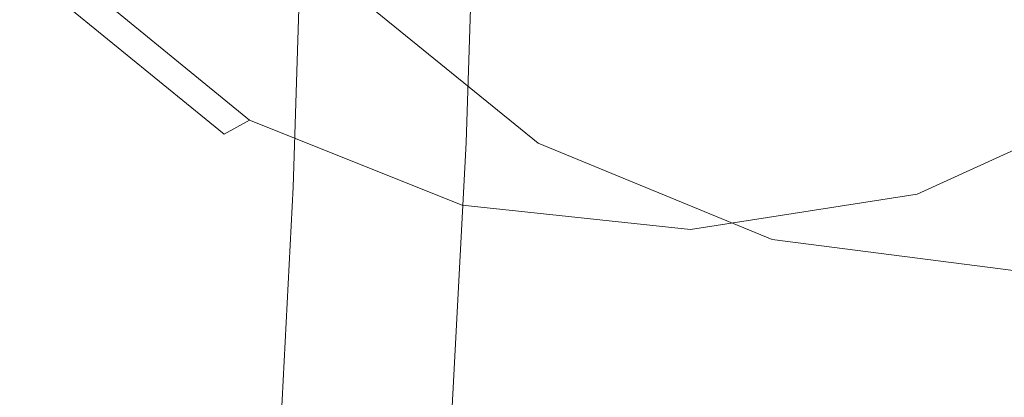
# Model space of a CAD drawing. Extents: x -23 to 75, y -174 to 23.
# Drawn here: x 47 to 51, y -5 to -3 of the extents above; entities that cross this region are included whole.
import ezdxf

# ---------------------------------------------------------------- set-up
doc = ezdxf.new("R2010")
doc.units = 0
doc.header["$LTSCALE"] = 500
doc.header["$MEASUREMENT"] = 0
doc.layers.add('NOVOTERM_CHROM', color=7, linetype='Continuous')

msp = doc.modelspace()

# ---------------------------------------------------------------- linework, layer by layer
at = {"layer": 'NOVOTERM_CHROM', "lineweight": 0}
for points, invisible_edges in [([(48.9727, -0.32, 61.054), (48.5325, -7.8008, 61.5849), (46.3472, -7.8373, 65.8076), (46.429, -0.32, 65.9175)], 15), ([(52.3704, -0.32, 55.3327), (50.265, -8.6284, 58.4427), (48.5325, -7.8008, 61.5849), (48.9727, -0.32, 61.054)], 15), ([(52.3704, -0.32, 55.3327), (52.1836, -8.2847, 55.3927), (50.991, -11.2584, 57.0762), (50.265, -8.6284, 58.4427)], 15), ([(52.2828, -3.5206, 50.8999), (50.3499, -3.6866, 49.4004), (50.4034, -2.0114, 49.1571), (52.3346, -1.9279, 50.6689)], 15), ([(49.2092, -3.8029, 48.4122), (49.2639, -2.0698, 48.1604), (50.4034, -2.0114, 49.1571), (50.3499, -3.6866, 49.4004)], 15), ([(48.6593, -3.8797, 47.8183), (48.7149, -2.1084, 47.5609), (49.2639, -2.0698, 48.1604), (49.2092, -3.8029, 48.4122)], 11), ([(48.6593, -3.8797, 47.8183), (48.4985, -3.9275, 47.5016), (48.5547, -2.1323, 47.2407), (48.7149, -2.1084, 47.5609)], 15), ([(48.4985, -3.9275, 47.5016), (48.5253, -3.9565, 47.345), (48.582, -2.1469, 47.082), (48.5547, -2.1323, 47.2407)], 15), ([(48.2542, -3.9911, 47.0955), (47.39, -4.0004, 46.872), (47.4473, -2.169, 46.6062), (48.3114, -2.1643, 46.8302)], 15), ([(48.2542, -3.9911, 47.0955), (48.3114, -2.1643, 46.8302), (48.5953, -2.1573, 46.967), (48.5383, -3.9771, 47.2314)], 11), ([(48.5383, -3.9771, 47.2314), (48.5953, -2.1573, 46.967), (48.582, -2.1469, 47.082), (48.5253, -3.9565, 47.345)], 15), ([(48.7344, -4.3078, 89.5029), (48.6801, -2.3234, 89.7852), (44.6383, -2.315, 88.7844), (44.7098, -4.2911, 88.5051)], 15), ([(48.7344, -4.3078, 89.5029), (52.9479, -4.3249, 90.5454), (52.9116, -2.332, 90.831), (48.6801, -2.3234, 89.7852)], 15), ([(50.093, -2.8852, 82.6311), (49.9474, -4.268, 82.5388), (52.2431, -3.8036, 80.7017), (52.6272, -2.3452, 80.3733)], 11), ([(47.3639, -3.2663, 83.9476), (47.3902, -4.7369, 83.6502), (49.9474, -4.268, 82.5388), (50.093, -2.8852, 82.6311)], 15), ([(50.7866, -3.3965, 91.5426), (51.2367, -3.0594, 91.6554), (51.0894, -2.8829, 91.6159), (50.744, -3.2098, 91.5298)], 15), ([(48.3119, -3.077, 90.9013), (48.844, -3.5221, 91.0365), (49.122, -3.4199, 91.1225), (48.6816, -3.0515, 91.0099)], 15), ([(48.6816, -3.0515, 91.0099), (49.122, -3.4199, 91.1225), (49.3605, -3.3406, 91.1805), (49.001, -3.0493, 91.0882)], 15), ([(49.2071, -3.0828, 91.1377), (49.001, -3.0493, 91.0882), (49.3605, -3.3406, 91.1805), (49.5099, -3.3038, 91.2154)], 15), ([(48.3119, -3.077, 90.9013), (47.9549, -3.1134, 90.7607), (48.5763, -3.6277, 90.9178), (48.844, -3.5221, 91.0365)], 15), ([(50.3283, -3.2918, 91.4223), (50.2972, -3.4054, 91.4176), (50.744, -3.2098, 91.5298), (50.7134, -3.087, 91.5186)], 15), ([(50.8386, -3.6135, 91.5393), (51.4137, -3.2657, 91.6838), (51.2367, -3.0594, 91.6554), (50.7866, -3.3965, 91.5426)], 15), ([(47.9549, -3.1134, 90.7607), (47.6737, -3.1482, 90.5865), (48.3683, -3.717, 90.7616), (48.5763, -3.6277, 90.9178)], 15), ([(47.5066, -3.1796, 90.0878), (48.2672, -3.7975, 90.279), (48.2699, -3.7707, 90.5631), (47.5313, -3.1691, 90.3773)], 11), ([(47.5313, -3.1691, 90.3773), (48.2699, -3.7707, 90.5631), (48.3683, -3.717, 90.7616), (47.6737, -3.1482, 90.5865)], 9), ([(47.5066, -3.1796, 90.0878), (47.5784, -3.1831, 89.6728), (48.3463, -3.8064, 89.8658), (48.2672, -3.7975, 90.279)], 15), ([(47.5784, -3.1831, 89.6728), (47.7257, -3.1831, 89.0871), (48.4936, -3.8064, 89.2801), (48.3463, -3.8064, 89.8658)], 15), ([(47.9271, -3.183, 88.2856), (48.695, -3.8064, 88.4786), (48.4936, -3.8064, 89.2801), (47.7257, -3.1831, 89.0871)], 15), ([(48.1693, -3.1831, 87.3221), (48.9372, -3.8064, 87.5152), (48.695, -3.8064, 88.4786), (47.9271, -3.183, 88.2856)], 15), ([(48.1693, -3.1831, 87.3221), (48.4386, -3.1831, 86.2508), (49.2065, -3.8064, 86.4438), (48.9372, -3.8064, 87.5152)], 15), ([(48.4386, -3.1831, 86.2508), (48.7215, -3.1831, 85.1255), (49.4894, -3.8064, 85.3185), (49.2065, -3.8064, 86.4438)], 13), ([(50.2403, -3.5783, 91.4052), (50.7866, -3.3965, 91.5426), (50.744, -3.2098, 91.5298), (50.2972, -3.4054, 91.4176)], 15), ([(50.3412, -3.221, 91.4145), (49.9504, -3.3129, 91.3163), (49.9054, -3.3688, 91.3158), (50.3283, -3.2918, 91.4223)], 15), ([(49.9504, -3.3129, 91.3163), (49.5864, -3.2754, 91.224), (49.5099, -3.3038, 91.2154), (49.9054, -3.3688, 91.3158)], 15), ([(50.8386, -3.6135, 91.5393), (50.8973, -3.8272, 91.5022), (51.5971, -3.4693, 91.6781), (51.4137, -3.2657, 91.6838)], 15), ([(49.9054, -3.3688, 91.3158), (49.5099, -3.3038, 91.2154), (49.3605, -3.3406, 91.1805), (49.8143, -3.4541, 91.2957)], 15), ([(50.3283, -3.2918, 91.4223), (49.9054, -3.3688, 91.3158), (49.8143, -3.4541, 91.2957), (50.2972, -3.4054, 91.4176)], 15), ([(49.6635, -3.5908, 91.2597), (49.8143, -3.4541, 91.2957), (49.3605, -3.3406, 91.1805), (49.122, -3.4199, 91.1225)], 15), ([(50.1742, -3.7795, 91.3722), (50.8386, -3.6135, 91.5393), (50.7866, -3.3965, 91.5426), (50.2403, -3.5783, 91.4052)], 15), ([(49.487, -3.7526, 91.199), (49.6635, -3.5908, 91.2597), (49.122, -3.4199, 91.1225), (48.844, -3.5221, 91.0365)], 15), ([(50.2403, -3.5783, 91.4052), (50.2972, -3.4054, 91.4176), (49.8143, -3.4541, 91.2957), (49.6635, -3.5908, 91.2597)], 15), ([(50.8973, -3.8272, 91.5022), (50.96, -4.0038, 91.4135), (51.7636, -3.6379, 91.6156), (51.5971, -3.4693, 91.6781)], 15), ([(49.487, -3.7526, 91.199), (48.844, -3.5221, 91.0365), (48.5763, -3.6277, 90.9178), (49.319, -3.9134, 91.1051)], 15), ([(52.2828, -3.5206, 50.8999), (52.1972, -5.0827, 51.2811), (50.2617, -5.3298, 49.8018), (50.3499, -3.6866, 49.4004)], 15), ([(50.1742, -3.7795, 91.3722), (50.2403, -3.5783, 91.4052), (49.6635, -3.5908, 91.2597), (49.487, -3.7526, 91.199)], 15), ([(49.319, -3.9134, 91.1051), (48.5763, -3.6277, 90.9178), (48.3683, -3.717, 90.7616), (49.1935, -4.0469, 90.9693)], 15), ([(50.1742, -3.7795, 91.3722), (50.1153, -3.9775, 91.3055), (50.8973, -3.8272, 91.5022), (50.8386, -3.6135, 91.5393)], 15), ([(51.0239, -4.1098, 91.2556), (51.8899, -3.739, 91.4733), (51.7636, -3.6379, 91.6156), (50.96, -4.0038, 91.4135)], 9), ([(49.2092, -3.8029, 48.4122), (50.3499, -3.6866, 49.4004), (50.2617, -5.3298, 49.8018), (49.119, -5.5028, 48.8277)], 15), ([(49.1445, -4.127, 90.7831), (49.1935, -4.0469, 90.9693), (48.3683, -3.717, 90.7616), (48.2699, -3.7707, 90.5631)], 13), ([(51.1023, -4.1628, 90.9917), (51.9995, -3.7896, 91.2172), (51.8899, -3.739, 91.4733), (51.0239, -4.1098, 91.2556)], 15), ([(49.1665, -4.1671, 90.5051), (49.1445, -4.127, 90.7831), (48.2699, -3.7707, 90.5631), (48.2672, -3.7975, 90.279)], 15), ([(50.1742, -3.7795, 91.3722), (49.487, -3.7526, 91.199), (49.319, -3.9134, 91.1051), (50.1153, -3.9775, 91.3055)], 15), ([(49.1665, -4.1671, 90.5051), (48.2672, -3.7975, 90.279), (48.3463, -3.8064, 89.8658), (49.2539, -4.1804, 90.0939)], 15), ([(49.2539, -4.1804, 90.0939), (48.3463, -3.8064, 89.8658), (48.4936, -3.8064, 89.2801), (49.4011, -4.1805, 89.5082)], 15), ([(49.6026, -4.1805, 88.7067), (49.4011, -4.1805, 89.5082), (48.4936, -3.8064, 89.2801), (48.695, -3.8064, 88.4786)], 15), ([(48.6593, -3.8797, 47.8183), (49.2092, -3.8029, 48.4122), (49.119, -5.5028, 48.8277), (48.5675, -5.6171, 48.243)], 13), ([(49.8447, -4.1805, 87.7433), (49.6026, -4.1805, 88.7067), (48.695, -3.8064, 88.4786), (48.9372, -3.8064, 87.5152)], 15), ([(49.8447, -4.1805, 87.7433), (48.9372, -3.8064, 87.5152), (49.2065, -3.8064, 86.4438), (50.114, -4.1804, 86.6719)], 15), ([(50.114, -4.1804, 86.6719), (49.2065, -3.8064, 86.4438), (49.4894, -3.8064, 85.3185), (50.3969, -4.1805, 85.5466)], 11), ([(49.9474, -4.268, 82.5388), (49.8268, -5.5628, 82.3413), (51.5206, -4.9352, 81.1582), (52.2431, -3.8036, 80.7017)], 11), ([(51.1023, -4.1628, 90.9917), (51.2085, -4.1805, 90.5852), (52.1161, -3.8064, 90.8134), (51.9995, -3.7896, 91.2172)], 15), ([(51.2085, -4.1805, 90.5852), (51.3558, -4.1805, 89.9996), (52.2633, -3.8064, 90.2277), (52.1161, -3.8064, 90.8134)], 15), ([(50.1153, -3.9775, 91.3055), (50.0803, -4.1413, 91.1924), (50.96, -4.0038, 91.4135), (50.8973, -3.8272, 91.5022)], 15), ([(48.6593, -3.8797, 47.8183), (48.5675, -5.6171, 48.243), (48.4057, -5.6881, 47.932), (48.4985, -3.9275, 47.5016)], 15), ([(48.4985, -3.9275, 47.5016), (48.4057, -5.6881, 47.932), (48.4318, -5.7313, 47.7788), (48.5253, -3.9565, 47.345)], 15), ([(50.1153, -3.9775, 91.3055), (49.319, -3.9134, 91.1051), (49.1935, -4.0469, 90.9693), (50.0803, -4.1413, 91.1924)], 15), ([(48.5383, -3.9771, 47.2314), (48.5253, -3.9565, 47.345), (48.4318, -5.7313, 47.7788), (48.4443, -5.7619, 47.6675)], 15), ([(48.2542, -3.9911, 47.0955), (48.1599, -5.7828, 47.5331), (47.2955, -5.7966, 47.3105), (47.39, -4.0004, 46.872)], 15), ([(48.2542, -3.9911, 47.0955), (48.5383, -3.9771, 47.2314), (48.4443, -5.7619, 47.6675), (48.1599, -5.7828, 47.5331)], 13), ([(50.0856, -4.2396, 91.0197), (51.0239, -4.1098, 91.2556), (50.96, -4.0038, 91.4135), (50.0803, -4.1413, 91.1924)], 11), ([(50.0856, -4.2396, 91.0197), (50.0803, -4.1413, 91.1924), (49.1935, -4.0469, 90.9693), (49.1445, -4.127, 90.7831)], 13), ([(50.1348, -4.2887, 90.7485), (50.0856, -4.2396, 91.0197), (49.1445, -4.127, 90.7831), (49.1665, -4.1671, 90.5051)], 15), ([(50.1348, -4.2887, 90.7485), (51.1023, -4.1628, 90.9917), (51.0239, -4.1098, 91.2556), (50.0856, -4.2396, 91.0197)], 15), ([(50.1348, -4.2887, 90.7485), (50.2312, -4.3051, 90.3396), (51.2085, -4.1805, 90.5852), (51.1023, -4.1628, 90.9917)], 15), ([(50.1348, -4.2887, 90.7485), (49.1665, -4.1671, 90.5051), (49.2539, -4.1804, 90.0939), (50.2312, -4.3051, 90.3396)], 15), ([(50.2312, -4.3051, 90.3396), (49.2539, -4.1804, 90.0939), (49.4011, -4.1805, 89.5082), (50.3784, -4.3051, 89.7539)], 15), ([(50.5799, -4.3051, 88.9524), (50.3784, -4.3051, 89.7539), (49.4011, -4.1805, 89.5082), (49.6026, -4.1805, 88.7067)], 15), ([(50.8221, -4.3051, 87.989), (50.5799, -4.3051, 88.9524), (49.6026, -4.1805, 88.7067), (49.8447, -4.1805, 87.7433)], 15), ([(50.8221, -4.3051, 87.989), (49.8447, -4.1805, 87.7433), (50.114, -4.1804, 86.6719), (51.0914, -4.3051, 86.9176)], 15), ([(51.0914, -4.3051, 86.9176), (50.114, -4.1804, 86.6719), (50.3969, -4.1805, 85.5466), (51.3742, -4.3051, 85.7923)], 11), ([(50.2312, -4.3051, 90.3396), (50.3784, -4.3051, 89.7539), (51.3558, -4.1805, 89.9996), (51.2085, -4.1805, 90.5852)], 15), ([(50.5799, -4.3051, 88.9524), (51.5572, -4.1804, 89.198), (51.3558, -4.1805, 89.9996), (50.3784, -4.3051, 89.7539)], 15), ([(50.8221, -4.3051, 87.989), (51.7994, -4.1804, 88.2346), (51.5572, -4.1804, 89.198), (50.5799, -4.3051, 88.9524)], 15), ([(50.8221, -4.3051, 87.989), (51.0914, -4.3051, 86.9176), (52.0687, -4.1805, 87.1633), (51.7994, -4.1804, 88.2346)], 15), ([(51.0914, -4.3051, 86.9176), (51.3742, -4.3051, 85.7923), (52.3516, -4.1805, 86.0379), (52.0687, -4.1805, 87.1633)], 13), ([(47.3902, -4.7369, 83.6502), (47.4468, -6.1525, 83.2207), (49.8268, -5.5628, 82.3413), (49.9474, -4.268, 82.5388)], 15), ([(48.7344, -4.3078, 89.5029), (44.7098, -4.2911, 88.5051), (44.8278, -6.2291, 88.0444), (48.824, -6.254, 89.0371)], 15), ([(48.7344, -4.3078, 89.5029), (48.824, -6.254, 89.0371), (53.0078, -6.2795, 90.0744), (52.9479, -4.3249, 90.5454)], 15)]:
    msp.add_3dface(points, dxfattribs=dict(at, invisible_edges=invisible_edges))

doc.saveas('drawing.dxf')
